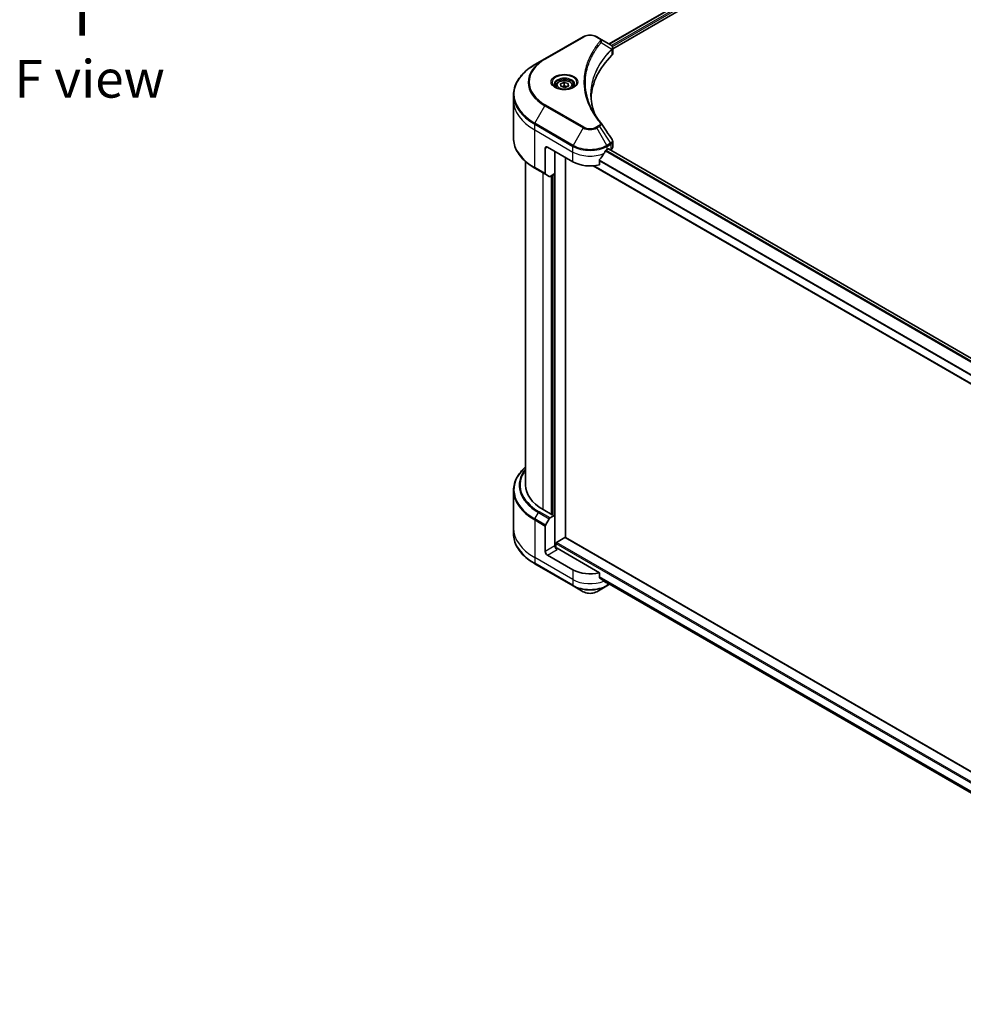
# Model space of a CAD drawing. Units: millimetres. Extents: x -2081 to 8536, y 44 to 1590.
# Drawn here: x -1626 to -1281, y 527 to 887 of the extents above; entities that cross this region are included whole.
import ezdxf

# ---------------------------------------------------------------- set-up
doc = ezdxf.new("R2010")
doc.units = ezdxf.units.MM
doc.header["$LTSCALE"] = 5.5
for name, color, linetype, lineweight in [('Symbol (ISO)', 7, 'Continuous', 18), ('Visible (ISO)', 7, 'Continuous', 35), ('Visible Narrow (ISO)', 7, 'Continuous', 25)]:
    doc.layers.add(name, color=color, linetype=linetype, lineweight=lineweight)
doc.styles.add('Note Text (TK)', font='MS PGothic.ttf')

msp = doc.modelspace()

# ---------------------------------------------------------------- linework, layer by layer
at = {"layer": 'Visible (ISO)'}
for p, q in [((-1410.5448, 877.7114), (-1288.8688, 947.9611)), ((-1409.2547, 875.956), (-1287.4289, 946.2922)), ((-1420.0051, 880.3474), (-1434.0058, 872.2641)), ((-1414.0704, 879.7469), (-1415.1104, 880.3474)), ((-1414.0704, 879.7469), (-1410.0249, 877.4113)), ((-1409.2547, 874.1951), (-1409.2547, 876.283)), ((-1434.0058, 872.2641), (-1437.6671, 870.1502)), ((-1428.3069, 863.1351), (-1426.9761, 863.635)), ((-1426.9761, 863.635), (-1425.5608, 863.2196)), ((-1426.9761, 862.4674), (-1426.9761, 863.635)), ((-1429.9166, 862.4502), (-1429.9166, 861.7682)), ((-1428.2224, 862.2197), (-1428.3069, 863.1351)), ((-1426.8071, 861.8043), (-1428.2224, 862.2197)), ((-1425.4763, 862.3042), (-1426.8071, 861.8043)), ((-1425.5608, 863.2196), (-1425.4763, 862.3042)), ((-1425.5608, 862.2725), (-1425.5608, 863.2196)), ((-1423.8666, 862.4502), (-1423.8666, 861.7682)), ((-1445.5134, 857.0614), (-1445.5134, 859.1207)), ((-1445.5134, 843.3261), (-1445.5134, 857.0614)), ((-1433.8919, 839.5475), (-1433.8919, 830.303)), ((-1433.1141, 839.9966), (-1423.7803, 834.6077)), ((-1411.3352, 839.0984), (-1410.7907, 839.4128)), ((-1410.8496, 839.3788), (-1149.0635, 688.2365)), ((-1410.5574, 839.2781), (-1410.5574, 839.21)), ((-1410.0718, 838.9297), (-1409.8991, 839.0294)), ((-1409.2547, 839.9276), (-1409.2547, 842.0155)), ((-1430.3917, 830.3415), (-1430.3917, 838.4248)), ((-1426.5027, 697.258), (-1426.5027, 836.1795)), ((-1414.1228, 833.5226), (-1414.1228, 835.2214)), ((-1441.1134, 716.5015), (-1441.1134, 834.7467)), ((-1437.6671, 832.2966), (-1433.778, 830.0512)), ((-1416.3463, 833.168), (-1151.0104, 679.9762)), ((-1432.4502, 829.2846), (-1433.778, 830.0512)), ((-1430.3917, 830.3415), (-1432.1752, 829.3118)), ((-1431.3251, 829.8026), (-1431.3251, 705.6788)), ((-1445.5134, 714.5192), (-1445.5134, 700.7839)), ((-1431.4029, 705.6339), (-1434.6697, 707.52)), ((-1432.1752, 704.4695), (-1430.3917, 705.4992)), ((-1431.1696, 705.7686), (-1431.4029, 705.6339)), ((-1430.3917, 705.4992), (-1430.4051, 705.5069)), ((-1430.3917, 705.4992), (-1430.3917, 694.2723)), ((-1433.778, 701.8793), (-1432.4502, 704.1792)), ((-1445.5134, 700.7839), (-1445.5134, 698.7246)), ((-1433.8919, 692.2515), (-1433.8919, 701.496)), ((-1430.0028, 693.4672), (-1430.0028, 695.1256)), ((-1429.7695, 695.5297), (-1426.736, 697.2811)), ((-1138.3206, 530.876), (-1426.571, 697.2975)), ((-1423.7803, 685.5154), (-1433.1141, 690.9043)), ((-1414.1228, 684.4304), (-1429.6139, 693.3742)), ((-1437.6671, 687.695), (-1423.6664, 679.6117)), ((-1414.1228, 682.7316), (-1414.1228, 684.4304)), ((-1412.6879, 681.5508), (-1150.9924, 530.4608)), ((-1411.4491, 679.6117), (-1410.3892, 680.2237)), ((-1423.6664, 679.6117), (-1420.0051, 677.4979)), ((-1415.1104, 677.4979), (-1411.4491, 679.6117))]:
    msp.add_line(p, q, dxfattribs=at)
for centre, major_axis, ratio, start_param, end_param in [((-1410.6113, 875.2193), (-0.8789, 2.364), 0.76640476, 5.52785131, 5.52857845), ((-1359.9993, 857.0614), (-57.2, 0), 0.57735027, 5.7600423, 6.25033406), ((-1411.4547, 874.1951), (2.2, 0), 0.57735027, 5.7600423, 6.28318531), ((-1414.938, 847.9876), (1.6337, 0.4348), 0.82744179, 0.27049221, 0.36261393), ((-1433.1141, 839.0984), (-0.55, 0.9526), 0.57735027, 5.49778714, 7.06858347), ((-1417.5578, 843.2299), (-5.9829, -12.3419), 0.5228786, 1.36554168, 1.45917851), ((-1417.5578, 842.691), (8.8, 0), 0.57735027, 5.45283607, 5.49778714), ((-1410.7907, 839.1433), (0.165, 0.2858), 0.57735027, 5.49778714, 7.06858347), ((-1411.4547, 839.9276), (2.2, 0), 0.57735027, 5.49778714, 6.28318531), ((-1417.5578, 843.2299), (-5.9829, -12.3419), 0.5228786, 1.15795131, 1.36554168), ((-1417.5578, 838.2003), (8.8, 0), 0.57735027, 3.92699082, 5.11339037), ((-1433.503, 830.5275), (-0.275, -0.4763), 0.57735027, 5.49778714, 6.28318531), ((-1432.1752, 829.7609), (-0.275, -0.4763), 0.57735027, 0, 0.78539816), ((-1419.1134, 716.5015), (-22, 0), 0.57735027, 0, 0.78539816), ((-1433.503, 701.7206), (0.275, 0.4763), 0.57735027, 1.57079633, 2.35619449), ((-1432.1752, 704.0204), (0.275, 0.4763), 0.57735027, 0.78539816, 1.57079633), ((-1429.7695, 695.2603), (-0.165, -0.2858), 0.57735027, 3.92699082, 5.49778714), ((-1426.736, 697.0117), (0.165, 0.2858), 0.57735027, 0, 0.78539816), ((-1433.1141, 691.8024), (0.55, -0.9526), 0.57735027, 3.92699082, 5.49778714), ((-1429.6139, 693.8233), (-0.55, 0.9526), 0.57735027, 0.78539816, 2.35619449), ((-1430.0028, 693.1497), (0.55, 0), 0.57735027, 0.78539816, 1.81411083), ((-1417.5578, 689.108), (-8.8, 0), 0.57735027, 0.78539816, 1.97179772), ((-1417.5578, 684.0784), (-8.787, 6.143), 0.07779162, 4.1487695, 4.35635987), ((-1417.5578, 684.0784), (-8.787, 6.143), 0.07779162, 4.05513267, 4.1487695), ((-1417.5578, 684.6173), (-8.8, 0), 0.57735027, 2.31124341, 2.3207181)]:
    msp.add_ellipse(centre, major_axis=major_axis, ratio=ratio, start_param=start_param, end_param=end_param, dxfattribs=at)
for points, knots in [([(-1420.0051, 880.3474), (-1419.7344, 880.5037), (-1419.4313, 880.6297), (-1418.7841, 880.8201), (-1418.4399, 880.8843), (-1417.737, 880.9486), (-1417.3785, 880.9486), (-1416.6757, 880.8843), (-1416.3314, 880.8201), (-1415.6842, 880.6297), (-1415.3811, 880.5037), (-1415.1104, 880.3474)], [4.71238898, 4.71238898, 4.71238898, 4.71238898, 5.02654825, 5.02654825, 5.34070751, 5.34070751, 5.65486678, 5.65486678, 5.96902604, 5.96902604, 6.28318531, 6.28318531, 6.28318531, 6.28318531]), ([(-1410.0091, 877.4021), (-1409.9284, 877.3546), (-1409.8515, 877.3026), (-1409.7069, 877.1887), (-1409.6392, 877.1266), (-1409.5157, 876.9907), (-1409.4598, 876.9168), (-1409.3644, 876.7557), (-1409.3249, 876.6683), (-1409.27, 876.4821), (-1409.2547, 876.3831), (-1409.2547, 876.283)], [0, 0, 0, 0, 0.023575597, 0.023575597, 0.047151194, 0.047151194, 0.070726791, 0.070726791, 0.094302388, 0.094302388, 0.117877985, 0.117877985, 0.117877985, 0.117877985]), ([(-1437.6671, 870.1502), (-1438.6458, 869.5852), (-1439.55, 868.9743), (-1441.1873, 867.6732), (-1441.9204, 866.983), (-1443.1961, 865.5375), (-1443.7387, 864.7821), (-1444.6163, 863.2227), (-1444.9512, 862.4186), (-1445.3999, 860.7832), (-1445.5134, 859.952), (-1445.5134, 859.1207)], [1.570796327, 1.570796327, 1.570796327, 1.570796327, 1.727875959, 1.727875959, 1.884955592, 1.884955592, 2.042035225, 2.042035225, 2.199114858, 2.199114858, 2.35619449, 2.35619449, 2.35619449, 2.35619449]), ([(-1429.9166, 862.4502), (-1429.9166, 862.6387), (-1429.8721, 862.8264), (-1429.7014, 863.1885), (-1429.5694, 863.3605), (-1429.2214, 863.6842), (-1428.9963, 863.831), (-1428.4809, 864.0752), (-1428.1886, 864.1708), (-1427.5734, 864.2999), (-1427.2507, 864.3337), (-1426.6057, 864.3384), (-1426.2834, 864.3094), (-1425.6673, 864.1907), (-1425.3736, 864.1008), (-1424.842, 863.8636), (-1424.6044, 863.7159), (-1424.2186, 863.3716), (-1424.0678, 863.1753), (-1423.9041, 862.7965), (-1423.8666, 862.6236), (-1423.8666, 862.4502)], [2.14763977, 2.14763977, 2.14763977, 2.14763977, 2.41343414, 2.41343414, 2.70305865, 2.70305865, 3.03115356, 3.03115356, 3.36986443, 3.36986443, 3.70599762, 3.70599762, 4.04055702, 4.04055702, 4.37647247, 4.37647247, 4.71512472, 4.71512472, 5.04472436, 5.04472436, 5.28923243, 5.28923243, 5.28923243, 5.28923243]), ([(-1429.78, 861.6638), (-1429.817, 861.6902), (-1429.8526, 861.717), (-1429.9904, 861.8266), (-1430.0799, 861.9114), (-1430.2293, 862.0806), (-1430.2892, 862.165), (-1430.3816, 862.3292), (-1430.4142, 862.4089), (-1430.4566, 862.5635), (-1430.4666, 862.6385), (-1430.4666, 862.7133)], [3.247221149, 3.247221149, 3.247221149, 3.247221149, 3.298672286, 3.298672286, 3.455751919, 3.455751919, 3.612831552, 3.612831552, 3.769911184, 3.769911184, 3.926990817, 3.926990817, 3.926990817, 3.926990817]), ([(-1430.0834, 861.8231), (-1429.7792, 861.6475), (-1429.4198, 861.4933), (-1428.6226, 861.2498), (-1428.1842, 861.1613), (-1427.2735, 861.0633), (-1426.8011, 861.0546), (-1425.8754, 861.1196), (-1425.4223, 861.1933), (-1424.5871, 861.4124), (-1424.2047, 861.5572), (-1423.8154, 861.7582), (-1423.7566, 861.7903), (-1423.6997, 861.8231)], [3.14159265, 3.14159265, 3.14159265, 3.14159265, 3.4403958, 3.4403958, 3.74272298, 3.74272298, 4.04794488, 4.04794488, 4.35345517, 4.35345517, 4.65653194, 4.65653194, 4.71238898, 4.71238898, 4.71238898, 4.71238898]), ([(-1423.3166, 862.7133), (-1423.3166, 862.6385), (-1423.3265, 862.5635), (-1423.369, 862.4089), (-1423.4016, 862.3292), (-1423.494, 862.165), (-1423.5539, 862.0806), (-1423.7032, 861.9114), (-1423.7927, 861.8266), (-1423.9306, 861.717), (-1423.9661, 861.6902), (-1424.0032, 861.6638)], [0.785398163, 0.785398163, 0.785398163, 0.785398163, 0.942477796, 0.942477796, 1.099557429, 1.099557429, 1.256637061, 1.256637061, 1.413716694, 1.413716694, 1.465167832, 1.465167832, 1.465167832, 1.465167832]), ([(-1415.776, 851.9695), (-1415.7864, 851.9957), (-1415.7967, 852.0218), (-1416.0385, 852.6371), (-1416.2414, 853.2295), (-1416.5893, 854.419), (-1416.7345, 855.0162), (-1416.9668, 856.2137), (-1417.054, 856.8141), (-1417.1702, 858.0164), (-1417.1993, 858.6183), (-1417.1993, 859.2202)], [1.55499619, 1.55499619, 1.55499619, 1.55499619, 1.56799787, 1.56799787, 1.86071038, 1.86071038, 2.15342288, 2.15342288, 2.44613539, 2.44613539, 2.73884789, 2.73884789, 2.73884789, 2.73884789]), ([(-1416.67, 853.5194), (-1416.5016, 853.2021), (-1416.3251, 852.8861), (-1415.9557, 852.2569), (-1415.7629, 851.9437), (-1415.3611, 851.3205), (-1415.1521, 851.0105), (-1414.7182, 850.3938), (-1414.4933, 850.0872), (-1414.0276, 849.4777), (-1413.7906, 849.1796), (-1413.5381, 848.8736)], [4.024932757, 4.024932757, 4.024932757, 4.024932757, 4.185188705, 4.185188705, 4.345444652, 4.345444652, 4.5057006, 4.5057006, 4.665956547, 4.665956547, 4.826212494, 4.826212494, 4.826212494, 4.826212494]), ([(-1437.6671, 832.2966), (-1438.6458, 832.8616), (-1439.55, 833.4725), (-1441.1873, 834.7736), (-1441.9204, 835.4638), (-1443.1961, 836.9093), (-1443.7387, 837.6647), (-1444.6163, 839.2241), (-1444.9512, 840.0282), (-1445.3999, 841.6636), (-1445.5134, 842.4948), (-1445.5134, 843.3261)], [3.141592654, 3.141592654, 3.141592654, 3.141592654, 3.298672286, 3.298672286, 3.455751919, 3.455751919, 3.612831552, 3.612831552, 3.769911184, 3.769911184, 3.926990817, 3.926990817, 3.926990817, 3.926990817]), ([(-1409.4966, 842.7728), (-1409.4675, 842.7289), (-1409.4404, 842.6835), (-1409.3909, 842.5899), (-1409.3684, 842.5417), (-1409.3288, 842.4424), (-1409.3118, 842.3914), (-1409.2839, 842.287), (-1409.2731, 842.2336), (-1409.2585, 842.1254), (-1409.2547, 842.0705), (-1409.2547, 842.0155)], [0.0140408951, 0.0140408951, 0.0140408951, 0.0140408951, 0.027014678, 0.027014678, 0.0399884609, 0.0399884609, 0.0529622438, 0.0529622438, 0.0659360267, 0.0659360267, 0.0789098096, 0.0789098096, 0.0789098096, 0.0789098096]), ([(-1411.6211, 838.9406), (-1411.6518, 838.9245), (-1411.6847, 838.9006), (-1411.7456, 838.8418), (-1411.7736, 838.8069), (-1411.801, 838.7636), (-1411.8061, 838.7551), (-1411.811, 838.7463)], [0.1356732242, 0.1356732242, 0.1356732242, 0.1356732242, 0.1469944231, 0.1469944231, 0.158315622, 0.158315622, 0.1609890322, 0.1609890322, 0.1609890322, 0.1609890322]), ([(-1414.0471, 835.4126), (-1414.0675, 835.3871), (-1414.0854, 835.3587), (-1414.1145, 835.293), (-1414.1228, 835.2551), (-1414.1228, 835.2214)], [-0.0201836507, -0.0201836507, -0.0201836507, -0.0201836507, -0.0112759257, -0.0112759257, 0, 0, 0, 0]), ([(-1441.1134, 723.0986), (-1441.6378, 722.6355), (-1442.1205, 722.1548), (-1443.1961, 720.9359), (-1443.7387, 720.1805), (-1444.6163, 718.6211), (-1444.9512, 717.8171), (-1445.3999, 716.1817), (-1445.5134, 715.3505), (-1445.5134, 714.5192)], [3.347936568, 3.347936568, 3.347936568, 3.347936568, 3.455751919, 3.455751919, 3.612831552, 3.612831552, 3.769911184, 3.769911184, 3.926990817, 3.926990817, 3.926990817, 3.926990817]), ([(-1437.6671, 687.695), (-1438.6458, 688.2601), (-1439.55, 688.871), (-1441.1873, 690.1721), (-1441.9204, 690.8623), (-1443.1961, 692.3078), (-1443.7387, 693.0632), (-1444.6163, 694.6226), (-1444.9512, 695.4267), (-1445.3999, 697.062), (-1445.5134, 697.8932), (-1445.5134, 698.7246)], [1.570796327, 1.570796327, 1.570796327, 1.570796327, 1.727875959, 1.727875959, 1.884955592, 1.884955592, 2.042035225, 2.042035225, 2.199114858, 2.199114858, 2.35619449, 2.35619449, 2.35619449, 2.35619449]), ([(-1414.1228, 682.7316), (-1414.1228, 682.6972), (-1414.1142, 682.6629), (-1414.0846, 682.6119), (-1414.0671, 682.5929), (-1414.0471, 682.5779)], [0.093260715, 0.093260715, 0.093260715, 0.093260715, 0.1047444472, 0.1047444472, 0.1134564756, 0.1134564756, 0.1134564756, 0.1134564756]), ([(-1411.811, 680.8665), (-1411.8061, 680.8626), (-1411.801, 680.8592), (-1411.7736, 680.8433), (-1411.7456, 680.8367), (-1411.6847, 680.8404), (-1411.6518, 680.8507), (-1411.6211, 680.8669)], [0.1103900742, 0.1103900742, 0.1103900742, 0.1103900742, 0.1130634845, 0.1130634845, 0.1243846834, 0.1243846834, 0.1357058823, 0.1357058823, 0.1357058823, 0.1357058823]), ([(-1420.0051, 677.4979), (-1419.7344, 677.3416), (-1419.4313, 677.2156), (-1418.7841, 677.0251), (-1418.4399, 676.9609), (-1417.737, 676.8967), (-1417.3785, 676.8967), (-1416.6757, 676.9609), (-1416.3314, 677.0251), (-1415.6842, 677.2156), (-1415.3811, 677.3416), (-1415.1104, 677.4979)], [4.71238898, 4.71238898, 4.71238898, 4.71238898, 5.02654825, 5.02654825, 5.34070751, 5.34070751, 5.65486678, 5.65486678, 5.96902604, 5.96902604, 6.28318531, 6.28318531, 6.28318531, 6.28318531])]:
    msp.add_open_spline(points, degree=3, knots=knots, dxfattribs=at)
for points, weights in [([(-1426.9761, 862.4674), (-1427.3885, 862.1966), (-1427.7471, 862.0802)], [1, 1.09055410734, 1.07509634889]), ([(-1426.0205, 862.0998), (-1426.4687, 862.1844), (-1426.9761, 862.4674)], [1.06654738636, 1.10625711777, 1])]:
    msp.add_rational_spline(points, weights, degree=2, dxfattribs=at)
msp.add_open_spline([(-1413.4598, 848.7678), (-1412.1401, 846.7684), (-1410.819, 844.7702), (-1409.4966, 842.7728)], degree=3, dxfattribs=at)
at = {"layer": 'Visible Narrow (ISO)'}
for p, q in [((-1410.4481, 877.6556), (-1288.7134, 947.9392)), ((-1287.8956, 947.4598), (-1409.6707, 877.1529)), ((-1409.3813, 876.7811), (-1287.6622, 947.0556)), ((-1433.7308, 872.2368), (-1419.7301, 880.3201)), ((-1415.3854, 880.3201), (-1414.3454, 879.7197)), ((-1413.5065, 878.2259), (-1409.6187, 875.8486)), ((-1409.5489, 875.7217), (-1409.5489, 873.5605)), ((-1437.6671, 848.7263), (-1434.0058, 855.0678)), ((-1434.0058, 855.0678), (-1420.0051, 846.9844)), ((-1419.7301, 847.2747), (-1433.7308, 855.3581)), ((-1437.781, 846.2836), (-1437.781, 848.3429)), ((-1437.781, 848.3429), (-1423.7803, 840.2596)), ((-1437.781, 846.2836), (-1423.7803, 838.2003)), ((-1437.781, 832.5483), (-1437.781, 846.2836)), ((-1423.6664, 840.6429), (-1437.6671, 848.7263)), ((-1420.0051, 846.9844), (-1423.6664, 840.6429)), ((-1414.3454, 847.8752), (-1415.3854, 847.2747)), ((-1415.1104, 846.9844), (-1414.0704, 847.5849)), ((-1411.4491, 840.6429), (-1415.1104, 846.9844)), ((-1414.0704, 847.5849), (-1410.0249, 841.4652)), ((-1433.8919, 839.5475), (-1433.1141, 839.9966)), ((-1423.7803, 838.2003), (-1423.7803, 840.2596)), ((-1411.8874, 838.6108), (-1149.9805, 687.3988)), ((-1149.7972, 687.5969), (-1411.7492, 838.835)), ((-1410.0249, 841.4652), (-1411.4491, 840.6429)), ((-1411.3352, 840.2596), (-1409.911, 841.0819)), ((-1411.3352, 839.0984), (-1411.3352, 840.2596)), ((-1410.9463, 839.323), (-1149.1471, 688.1731)), ((-1410.7907, 839.4128), (-1410.5574, 839.2781)), ((-1409.8991, 841.0887), (-1409.8991, 839.0294)), ((-1430.314, 693.8359), (-1430.314, 838.3799)), ((-1423.7803, 834.6077), (-1423.7803, 838.2003)), ((-1414.1228, 835.0418), (-1151.0104, 683.1338)), ((-1151.0104, 683.3687), (-1414.1169, 835.2733)), ((-1433.8919, 830.303), (-1437.781, 832.5483)), ((-1151.0104, 680.0878), (-1416.1781, 833.1824)), ((-1434.6697, 707.52), (-1434.6697, 830.566)), ((-1431.7918, 829.5332), (-1431.7918, 705.8584)), ((-1430.7806, 830.117), (-1430.7806, 705.5441)), ((-1437.6671, 704.1247), (-1436.3393, 706.4246)), ((-1436.3393, 706.4246), (-1432.4502, 704.1792)), ((-1432.1752, 704.4695), (-1436.0643, 706.7149)), ((-1437.781, 703.7414), (-1437.781, 690.0062)), ((-1437.781, 703.7414), (-1433.8919, 701.496)), ((-1433.778, 701.8793), (-1437.6671, 704.1247)), ((-1430.0028, 695.1256), (-1138.3213, 526.7232)), ((-1138.3213, 527.2621), (-1429.7695, 695.5297)), ((-1426.736, 697.2811), (-1138.3213, 530.7648)), ((-1430.3917, 694.2723), (-1433.8919, 692.2515)), ((-1433.1141, 690.9043), (-1429.6139, 692.9251)), ((-1423.7803, 681.9228), (-1437.781, 690.0062)), ((-1437.781, 690.0062), (-1437.781, 687.9468)), ((-1423.7803, 679.8635), (-1437.781, 687.9468)), ((-1423.7803, 685.5154), (-1423.7803, 681.9228)), ((-1423.7803, 681.9228), (-1423.7803, 679.8635)), ((-1150.8997, 530.9394), (-1414.1228, 682.9113)), ((-1414.1228, 682.8012), (-1150.9246, 530.8437)), ((-1150.9922, 530.4623), (-1412.696, 681.5571)), ((-1411.6211, 680.8669), (-1412.3413, 681.2827)), ((-1411.3352, 680.7698), (-1411.3352, 679.8635)), ((-1410.5503, 680.3167), (-1411.3352, 679.8635))]:
    msp.add_line(p, q, dxfattribs=at)
for centre, major_axis, ratio, start_param, end_param in [((-1419.7301, 879.8711), (-0.275, 0.4763), 0.57735027, 5.49778714, 6.28318531), ((-1417.5578, 879.0659), (3.0722, 0), 0.57735027, 0.78539816, 2.35619449), ((-1415.3854, 879.8711), (0.275, 0.4763), 0.57735027, 0, 0.78539816), ((-1414.3454, 879.2706), (0.275, 0.4763), 0.57735027, 0, 0.78539816), ((-1413.9624, 878.1732), (0.4242, -0.3501), 0.7371107, 0.95417388, 2.11728116), ((-1410.0669, 875.844), (-0.3899, 0.3879), 0.70765843, 3.75530177, 4.10367434), ((-1410.0254, 875.8804), (0.3342, -0.4368), 0.7825254, 0.71441804, 1.11451017), ((-1419.1134, 863.6659), (-21.0611, 0), 0.57735027, 5.49778714, 7.06858347), ((-1419.1134, 863.7974), (-20.6722, 0), 0.57735027, 5.49778714, 7.06858347), ((-1433.7308, 871.7878), (-0.275, 0.4763), 0.57735027, 5.49778714, 6.28318531), ((-1419.1134, 859.4382), (-26.2389, 0), 0.57735027, 5.49778714, 7.06858347), ((-1426.8916, 863.6659), (-4.5139, 0), 0.57735027, 2.35619449, 7.06858347), ((-1426.8916, 863.0308), (3.7361, 0), 0.57735027, 5.59811367, 10.10984959), ((-1426.8916, 862.7133), (-3.575, 0), 0.57735027, 3.14159265, 6.28318531), ((-1426.8916, 862.4502), (-3.025, 0), 0.57735027, 0, 0.56017967), ((-1426.8916, 862.4502), (3.025, 0), 0.57735027, 5.72300564, 6.28318531), ((-1419.1134, 859.1207), (-26.4, 0), 0.57735027, 0, 0.78539816), ((-1419.1134, 857.0614), (-26.4, 0), 0.57735027, 0, 0.78539816), ((-1433.7308, 854.909), (0.275, 0.4763), 0.57735027, 0.78539816, 1.57079633), ((-1437.3921, 848.5675), (0.275, 0.4763), 0.57735027, 1.57079633, 2.35619449), ((-1419.7301, 846.8257), (-0.275, -0.4763), 0.57735027, 3.92699082, 4.71238898), ((-1417.5578, 848.3974), (3.4611, 0), 0.57735027, 3.92699082, 5.49778714), ((-1417.5578, 848.529), (-3.0722, 0), 0.57735027, 0.78539816, 2.35619449), ((-1415.3854, 846.8257), (0.275, -0.4763), 0.57735027, 1.57079633, 2.35619449), ((-1414.3454, 847.4261), (0.275, -0.4763), 0.57735027, 1.57079633, 2.35619449), ((-1413.9624, 848.5235), (0.4242, 0.3501), 0.7371107, 0, 1.02431149), ((-1419.1134, 843.3261), (-26.4, 0), 0.57735027, 0, 0.78539816), ((-1423.3914, 840.4842), (0.275, 0.4763), 0.57735027, 1.57079633, 2.35619449), ((-1417.5578, 843.8522), (8.8, 0), 0.57735027, 3.92699082, 5.49778714), ((-1417.5578, 844.1698), (-8.6389, 0), 0.57735027, 0.78539816, 2.35619449), ((-1411.7241, 840.4842), (0.275, -0.4763), 0.57735027, 0.78539816, 1.57079633), ((-1410.2999, 841.3064), (-0.275, 0.4763), 0.57735027, 3.92699082, 4.71238898), ((-1410.288, 841.3133), (0.2711, -0.4785), 0.58272546, 0.79011911, 1.57603082), ((-1417.5578, 841.7929), (8.8, 0), 0.57735027, 3.92699082, 5.33033906), ((-1437.3921, 832.7729), (-0.275, -0.4763), 0.57735027, 5.49778714, 6.28318531), ((-1419.1134, 714.8367), (-26.2389, 0), 0.57735027, 5.70682089, 7.06858347), ((-1419.1134, 716.3699), (-24.3611, 0), 0.57735027, 5.8392755, 7.06858347), ((-1419.1134, 716.5015), (-23.9722, 0), 0.57735027, 5.8747172, 7.06858347), ((-1419.1134, 714.5192), (-26.4, 0), 0.57735027, 0, 0.78539816), ((-1436.0643, 706.2658), (-0.275, -0.4763), 0.57735027, 3.92699082, 4.71238898), ((-1437.3921, 703.9659), (0.275, 0.4763), 0.57735027, 1.57079633, 2.35619449), ((-1419.1134, 700.7839), (-26.4, 0), 0.57735027, 0, 0.78539816), ((-1419.1134, 698.7246), (-26.4, 0), 0.57735027, 0, 0.78539816), ((-1437.3921, 688.1713), (-0.275, -0.4763), 0.57735027, 5.49778714, 6.28318531), ((-1417.5578, 685.5154), (-8.8, 0), 0.57735027, 0.78539816, 2.18874641), ((-1417.5578, 683.4561), (-8.8, 0), 0.57735027, 0.78539816, 2.35619449), ((-1423.3914, 680.088), (-0.275, -0.4763), 0.57735027, 5.49778714, 6.28318531), ((-1417.5578, 683.1385), (8.6389, 0), 0.57735027, 3.92699082, 5.49778714), ((-1417.5578, 678.9109), (-3.4611, 0), 0.57735027, 0.78539816, 2.35619449), ((-1411.7241, 680.088), (0.275, -0.4763), 0.57735027, 0, 0.78539816)]:
    msp.add_ellipse(centre, major_axis=major_axis, ratio=ratio, start_param=start_param, end_param=end_param, dxfattribs=at)
for centre, major_axis in [((-1426.8916, 863.7974), (4.9028, 0)), ((-1426.8916, 862.7197), (2.695, 0))]:
    msp.add_ellipse(centre, major_axis=major_axis, ratio=0.57735027, dxfattribs=at)
for points, knots in [([(-1413.9624, 878.6223), (-1414.0166, 878.5565), (-1414.0706, 878.4906), (-1414.1898, 878.344), (-1414.2547, 878.2632), (-1414.4129, 878.0645), (-1414.5055, 877.9465), (-1414.7158, 877.6744), (-1414.8326, 877.52), (-1415.097, 877.164), (-1415.2431, 876.9619), (-1415.5714, 876.4953), (-1415.7512, 876.2302), (-1416.1518, 875.6177), (-1416.3686, 875.2694), (-1416.8263, 874.4949), (-1417.0627, 874.0678), (-1417.5811, 873.064), (-1417.8517, 872.4854), (-1418.4135, 871.1459), (-1418.6866, 870.3826), (-1419.2107, 868.6167), (-1419.4307, 867.611), (-1419.7251, 865.5304), (-1419.7898, 864.4551), (-1419.7354, 861.8624), (-1419.5295, 860.3458), (-1418.6596, 856.8908), (-1417.8766, 854.9624), (-1416.4073, 852.3699), (-1415.9601, 851.6607), (-1415.142, 850.4848), (-1414.7924, 850.013), (-1414.3197, 849.4125), (-1414.213, 849.2793), (-1414.0577, 849.0885), (-1414.0101, 849.0305), (-1413.9624, 848.9726)], [0, 0, 0, 0, 0.0344265, 0.0344265, 0.07650467, 0.07650467, 0.1377084, 0.1377084, 0.21727325, 0.21727325, 0.32070756, 0.32070756, 0.45517217, 0.45517217, 0.62997615, 0.62997615, 0.8417425, 0.8417425, 1.12477817, 1.12477817, 1.49272454, 1.49272454, 1.97105483, 1.97105483, 2.47873595, 2.47873595, 3.19579554, 3.19579554, 4.127973, 4.127973, 4.4843018, 4.4843018, 4.72660511, 4.72660511, 4.79590965, 4.79590965, 4.82621249, 4.82621249, 4.82621249, 4.82621249]), ([(-1416.67, 853.5194), (-1417.5518, 855.1818), (-1418.2134, 856.8835), (-1419.0211, 860.0935), (-1419.2251, 861.5968), (-1419.279, 864.1671), (-1419.2149, 865.2334), (-1418.9233, 867.2968), (-1418.7054, 868.2943), (-1418.1862, 870.0462), (-1417.9157, 870.8035), (-1417.3593, 872.1327), (-1417.0913, 872.707), (-1416.5778, 873.7033), (-1416.3436, 874.1273), (-1415.8902, 874.8961), (-1415.6755, 875.2419), (-1415.2786, 875.8501), (-1415.1005, 876.1133), (-1414.7753, 876.5766), (-1414.6305, 876.7773), (-1414.3687, 877.1309), (-1414.2529, 877.2842), (-1414.0446, 877.5545), (-1413.9529, 877.6717), (-1413.7962, 877.869), (-1413.7318, 877.9493), (-1413.6138, 878.0949), (-1413.5605, 878.1594), (-1413.5065, 878.2259)], [-4.02493276, -4.02493276, -4.02493276, -4.02493276, -3.19579554, -3.19579554, -2.47873595, -2.47873595, -1.97105483, -1.97105483, -1.49272454, -1.49272454, -1.12477817, -1.12477817, -0.8417425, -0.8417425, -0.62997615, -0.62997615, -0.45517217, -0.45517217, -0.32070756, -0.32070756, -0.21727325, -0.21727325, -0.1377084, -0.1377084, -0.07650467, -0.07650467, -0.0344265, -0.0344265, 0, 0, 0, 0]), ([(-1414.3454, 879.7197), (-1414.2678, 879.6749), (-1414.1972, 879.626), (-1414.0353, 879.4903), (-1413.9568, 879.3984), (-1413.8336, 879.1763), (-1413.8061, 879.0427), (-1413.8434, 878.8115), (-1413.8876, 878.7129), (-1413.9624, 878.6223)], [0, 0, 0, 0, 0.029936483, 0.029936483, 0.077834855, 0.077834855, 0.14010274, 0.14010274, 0.187502416, 0.187502416, 0.187502416, 0.187502416]), ([(-1413.5065, 878.2259), (-1413.4232, 878.397), (-1413.3871, 878.5537), (-1413.3765, 878.8934), (-1413.4264, 879.0698), (-1413.5935, 879.3539), (-1413.6928, 879.4677), (-1413.8915, 879.6337), (-1413.9769, 879.6929), (-1414.0704, 879.7469)], [-0.187502416, -0.187502416, -0.187502416, -0.187502416, -0.14010274, -0.14010274, -0.077834855, -0.077834855, -0.029936483, -0.029936483, 0, 0, 0, 0]), ([(-1409.6187, 875.8486), (-1409.7477, 875.7187), (-1409.8749, 875.5896), (-1410.3052, 875.1442), (-1410.6007, 874.8263), (-1411.4224, 873.9062), (-1411.9258, 873.2974), (-1414.1633, 870.3628), (-1415.466, 867.9272), (-1416.8887, 863.5218), (-1417.2127, 861.5745), (-1417.2566, 858.0706), (-1417.0854, 856.5144), (-1416.4902, 853.966), (-1416.1745, 852.9655), (-1415.7797, 851.9755)], [-5.47772979, -5.47772979, -5.47772979, -5.47772979, -5.40661912, -5.40661912, -5.23453446, -5.23453446, -4.91295092, -4.91295092, -3.70555522, -3.70555522, -2.7767893, -2.7767893, -2.03555087, -2.03555087, -1.55154, -1.55154, -1.55154, -1.55154]), ([(-1417.1993, 859.2202), (-1417.1993, 859.2998), (-1417.1988, 859.3793), (-1417.1734, 861.4063), (-1416.8499, 863.3528), (-1415.4293, 867.7578), (-1414.1285, 870.1943), (-1411.8941, 873.1315), (-1411.3914, 873.741), (-1410.5708, 874.6622), (-1410.2757, 874.9806), (-1409.8459, 875.4265), (-1409.7187, 875.5564), (-1409.59, 875.6858)], [2.73884789, 2.73884789, 2.73884789, 2.73884789, 2.7767893, 2.7767893, 3.70555522, 3.70555522, 4.91295092, 4.91295092, 5.23453446, 5.23453446, 5.40661912, 5.40661912, 5.47772979, 5.47772979, 5.47772979, 5.47772979]), ([(-1410.0249, 877.4113), (-1410.0225, 877.4099), (-1410.0201, 877.4085), (-1410.0153, 877.4057), (-1410.0129, 877.4043), (-1410.0105, 877.4029)], [-0.00153668531, -0.00153668531, -0.00153668531, -0.00153668531, -0.00076834266, -0.00076834266, -0.00000000001, -0.00000000001, -0.00000000001, -0.00000000001]), ([(-1410.0105, 877.4029), (-1409.7384, 877.2428), (-1409.5417, 877.0412), (-1409.3696, 876.649), (-1409.3531, 876.4668), (-1409.4317, 876.1627), (-1409.487, 876.0435), (-1409.5713, 875.9227)], [0, 0, 0, 0, 0.087259675, 0.087259675, 0.154661595, 0.154661595, 0.196787795, 0.196787795, 0.196787795, 0.196787795]), ([(-1409.5713, 875.9227), (-1409.5789, 875.9118), (-1409.5866, 875.9003), (-1409.6024, 875.8757), (-1409.6104, 875.8626), (-1409.6187, 875.8486)], [-0.007586184, -0.007586184, -0.007586184, -0.007586184, -0.003793092, -0.003793092, 0, 0, 0, 0]), ([(-1409.59, 875.6858), (-1409.5832, 875.6927), (-1409.5763, 875.6991), (-1409.5626, 875.711), (-1409.5558, 875.7165), (-1409.5489, 875.7217)], [0, 0, 0, 0, 0.003793092, 0.003793092, 0.007586184, 0.007586184, 0.007586184, 0.007586184]), ([(-1409.5489, 875.7217), (-1409.4471, 875.8056), (-1409.3696, 875.901), (-1409.2768, 876.0925), (-1409.255, 876.1869), (-1409.2549, 876.283)], [-0.1967877948, -0.1967877948, -0.1967877948, -0.1967877948, -0.1546615949, -0.1546615949, -0.1178779852, -0.1178779852, -0.1178779852, -0.1178779852]), ([(-1413.9624, 848.9726), (-1413.92, 848.9213), (-1413.8874, 848.8673), (-1413.8272, 848.7236), (-1413.8141, 848.632), (-1413.8347, 848.4232), (-1413.8837, 848.3065), (-1414.0552, 848.0779), (-1414.1851, 847.9678), (-1414.3454, 847.8752)], [0, 0, 0, 0, 0.026852665, 0.026852665, 0.069816928, 0.069816928, 0.125670471, 0.125670471, 0.187504168, 0.187504168, 0.187504168, 0.187504168]), ([(-1414.0704, 847.5849), (-1413.8772, 847.7006), (-1413.7187, 847.8312), (-1413.4974, 848.0964), (-1413.4269, 848.2294), (-1413.3747, 848.4638), (-1413.3761, 848.5656), (-1413.4202, 848.6976), (-1413.4372, 848.7336), (-1413.4598, 848.7678)], [-0.187504168, -0.187504168, -0.187504168, -0.187504168, -0.125670471, -0.125670471, -0.069816928, -0.069816928, -0.026852665, -0.026852665, -0.010060657, -0.010060657, -0.010060657, -0.010060657]), ([(-1409.4966, 842.7728), (-1409.4725, 842.7365), (-1409.4523, 842.6992), (-1409.3843, 842.5454), (-1409.3658, 842.4234), (-1409.3925, 842.145), (-1409.459, 841.9889), (-1409.6786, 841.7078), (-1409.8277, 841.5816), (-1410.0105, 841.4738)], [0.014040895, 0.014040895, 0.014040895, 0.014040895, 0.029522231, 0.029522231, 0.076757801, 0.076757801, 0.138164041, 0.138164041, 0.196787795, 0.196787795, 0.196787795, 0.196787795]), ([(-1410.0105, 841.4738), (-1410.0129, 841.4723), (-1410.0153, 841.4709), (-1410.0201, 841.4681), (-1410.0225, 841.4666), (-1410.0249, 841.4652)], [-0.00153668531, -0.00153668531, -0.00153668531, -0.00153668531, -0.00076834265, -0.00076834265, 0, 0, 0, 0]), ([(-1409.911, 841.0819), (-1409.909, 841.083), (-1409.907, 841.0842), (-1409.9031, 841.0865), (-1409.9011, 841.0876), (-1409.8991, 841.0887)], [0, 0, 0, 0, 0.00076834265, 0.00076834265, 0.00153668531, 0.00153668531, 0.00153668531, 0.00153668531]), ([(-1409.8991, 841.0887), (-1409.6964, 841.2041), (-1409.5339, 841.3456), (-1409.3124, 841.6617), (-1409.2548, 841.8367), (-1409.2547, 842.0155)], [-0.196787795, -0.196787795, -0.196787795, -0.196787795, -0.138164041, -0.138164041, -0.07890981, -0.07890981, -0.07890981, -0.07890981])]:
    msp.add_open_spline(points, degree=3, knots=knots, dxfattribs=at)

# ---------------------------------------------------------------- texts
at = {"layer": 'Symbol (ISO)', "color": 7, "insert": (-1602.7416, 879.4762), "char_height": 22, "attachment_point": 4, "rotation": 90, "line_spacing_factor": 1.5, "style": 'Note Text (TK)'}
msp.add_mtext('\\fMS PGothic|b0|i0;{\\H22.0000;→}', dxfattribs=at)
at = {"layer": 'Symbol (ISO)', "color": 7, "insert": (-1600.4258, 864.946), "char_height": 13.75, "attachment_point": 5, "line_spacing_factor": 1.5, "style": 'Note Text (TK)'}
msp.add_mtext('\\fＭＳ Ｐゴシック|b0|i0;F view', dxfattribs=at)

doc.saveas('drawing.dxf')
